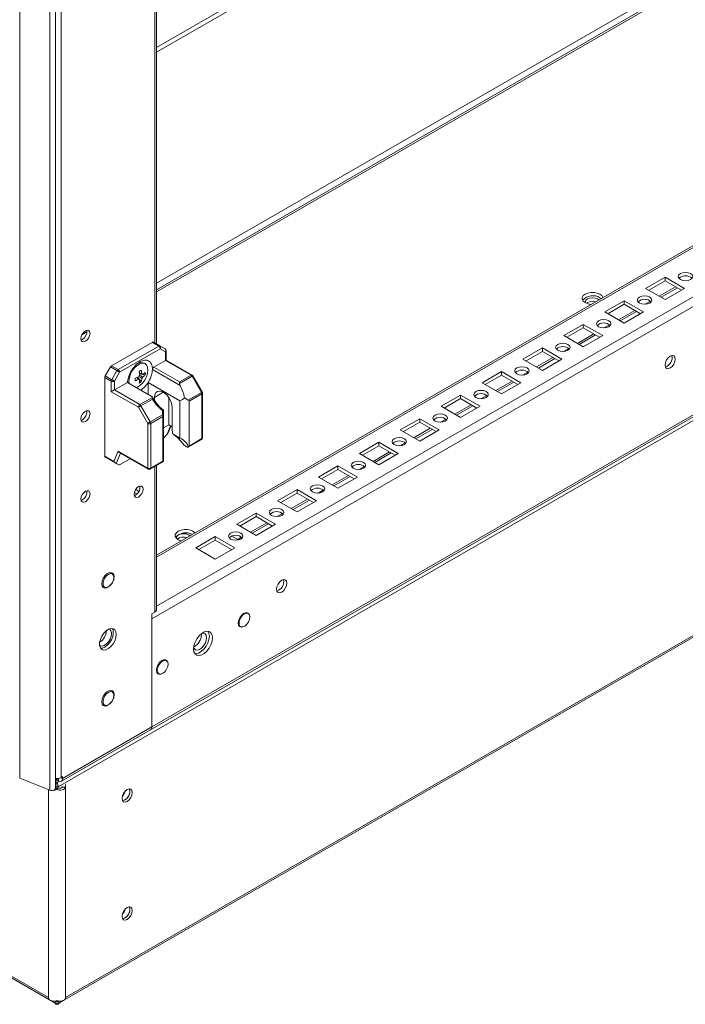
# Model space of a CAD drawing. Units: millimetres. Extents: x -3786 to 4614, y -3385 to 2555.
# Drawn here: x 3306 to 3536, y -102 to 239 of the extents above; entities that cross this region are included whole.
import ezdxf

# ---------------------------------------------------------------- set-up
doc = ezdxf.new("R2010")
doc.units = ezdxf.units.MM
doc.header["$LTSCALE"] = 5

msp = doc.modelspace()

# ---------------------------------------------------------------- linework, layer by layer
at = {"color": 7, "linetype": 'Continuous', "lineweight": 18}
for p, q in [((3306.3, 1495.31, -389.07), (3306.29, -23.46, -389.07)), ((3316.67, -27.66, -389.07), (3316.68, 1491.11, -389.07)), ((3318.63, -27.07, -389.07), (3318.64, 1491.71, -389.07)), ((3320.61, -23.29, -389.07), (3320.62, 1490.83, -389.07)), ((3353.61, 126.72, -389.07), (3353.61, 566.84, -389.07)), ((3606.29, 291.38, -389.07), (3353.61, 145.51, -389.07)), ((3691.36, 248.64, -389.07), (3353.61, 53.66, -389.07)), ((3352, 31.61, -389.07), (3710.51, 238.57, -389.07)), ((2760.63, 220.73, -389.07), (3316.55, -100.2, -389.07)), ((3352, -5.78, -389.07), (3710.51, 201.18, -389.07)), ((3351.57, -6.74, -389.07), (3710.07, 200.22, -389.07)), ((3529.49, 149.87, -389.07), (3522.77, 145.99, -389.07)), ((3529.49, 148.65, -389.07), (3523.83, 145.38, -389.07)), ((3536.2, 145.99, -389.07), (3529.49, 149.87, -389.07)), ((3529.49, 148.65, -389.07), (3529.49, 149.87, -389.07)), ((3535.14, 145.38, -389.07), (3529.49, 148.65, -389.07)), ((3522.77, 145.99, -389.07), (3529.49, 142.12, -389.07)), ((3528.09, 142.92, -389.07), (3533.74, 146.19, -389.07)), ((3529.49, 142.12, -389.07), (3536.2, 145.99, -389.07)), ((3506.93, 142.77, -389.07), (3507.39, 142.44, -389.07)), ((3515.34, 141.71, -389.07), (3508.63, 137.83, -389.07)), ((3515.34, 140.48, -389.07), (3509.69, 137.22, -389.07)), ((3522.06, 137.83, -389.07), (3515.34, 141.71, -389.07)), ((3515.34, 140.48, -389.07), (3515.34, 141.71, -389.07)), ((3521, 137.22, -389.07), (3515.34, 140.48, -389.07)), ((3321.83, -100.2, -389.07), (3736.33, 139.09, -389.07)), ((3508.63, 137.83, -389.07), (3515.34, 133.95, -389.07)), ((3513.95, 134.76, -389.07), (3519.6, 138.02, -389.07)), ((3515.34, 133.95, -389.07), (3522.06, 137.83, -389.07)), ((3501.2, 133.54, -389.07), (3494.48, 129.67, -389.07)), ((3507.92, 129.67, -389.07), (3501.2, 133.54, -389.07)), ((3501.2, 132.32, -389.07), (3501.2, 133.54, -389.07)), ((3494.48, 129.67, -389.07), (3501.2, 125.79, -389.07)), ((3501.2, 132.32, -389.07), (3495.55, 129.05, -389.07)), ((3499.8, 126.6, -389.07), (3505.46, 129.86, -389.07)), ((3506.86, 129.05, -389.07), (3501.2, 132.32, -389.07)), ((3501.2, 125.79, -389.07), (3507.92, 129.67, -389.07)), ((3327.98, 128.31, -389.07), (3327.55, 128.13, -389.07)), ((3352.14, 127.31, -389.07), (3338.08, 119.2, -389.07)), ((3354.36, 126.03, -389.07), (3352.14, 127.31, -389.07)), ((3352.51, 127.35, -389.07), (3354.74, 126.06, -389.07)), ((3340.31, 117.91, -389.07), (3354.36, 126.03, -389.07)), ((3354.89, 125.11, -389.07), (3340.84, 116.99, -389.07)), ((3354.74, 126.06, -389.07), (3356.55, 125.02, -389.07)), ((3356.71, 124.06, -389.07), (3354.89, 125.11, -389.07)), ((3356.71, 121.05, -389.07), (3356.71, 124.06, -389.07)), ((3356.93, 121.18, -389.07), (3356.93, 124.37, -389.07)), ((3487.06, 125.38, -389.07), (3480.34, 121.5, -389.07)), ((3487.06, 124.15, -389.07), (3481.4, 120.89, -389.07)), ((3493.78, 121.5, -389.07), (3487.06, 125.38, -389.07)), ((3487.06, 124.15, -389.07), (3487.06, 125.38, -389.07)), ((3492.72, 120.89, -389.07), (3487.06, 124.15, -389.07)), ((3349.69, 119.86, -389.07), (3349.3, 120.08, -389.07)), ((3352.72, 118.75, -389.07), (3356.71, 121.05, -389.07)), ((3365.54, 115.95, -389.07), (3356.71, 121.05, -389.07)), ((3365.91, 115.99, -389.07), (3356.93, 121.18, -389.07)), ((3480.34, 121.5, -389.07), (3487.06, 117.62, -389.07)), ((3485.66, 118.43, -389.07), (3491.32, 121.7, -389.07)), ((3487.06, 117.62, -389.07), (3493.78, 121.5, -389.07)), ((3335.9, 115.67, -389.07), (3337.71, 118.8, -389.07)), ((3339.93, 117.52, -389.07), (3337.71, 118.8, -389.07)), ((3338.08, 119.2, -389.07), (3340.31, 117.91, -389.07)), ((3338.12, 114.38, -389.07), (3339.93, 117.52, -389.07)), ((3340.84, 116.99, -389.07), (3339.03, 113.86, -389.07)), ((3348.61, 116.29, -389.07), (3347.75, 116.45, -389.07)), ((3349.73, 116.07, -389.07), (3348.92, 116.23, -389.07)), ((3352.18, 118.44, -389.07), (3352.19, 117.86, -389.07)), ((3361.76, 112.34, -389.07), (3352.19, 117.86, -389.07)), ((3352.72, 118.75, -389.07), (3361.56, 113.65, -389.07)), ((3361.56, 113.65, -389.07), (3365.54, 115.95, -389.07)), ((3472.92, 117.22, -389.07), (3466.2, 113.34, -389.07)), ((3472.92, 115.99, -389.07), (3467.26, 112.73, -389.07)), ((3479.64, 113.34, -389.07), (3472.92, 117.22, -389.07)), ((3472.92, 115.99, -389.07), (3472.92, 117.22, -389.07)), ((3478.57, 112.73, -389.07), (3472.92, 115.99, -389.07)), ((3335.74, 115.14, -389.07), (3335.74, 87.89, -389.07)), ((3337.97, 113.86, -389.07), (3335.74, 115.14, -389.07)), ((3335.9, 115.67, -389.07), (3338.12, 114.38, -389.07)), ((3337.97, 110.23, -389.07), (3337.97, 113.86, -389.07)), ((3339.03, 113.86, -389.07), (3339.03, 110.84, -389.07)), ((3339.03, 110.84, -389.07), (3343.55, 113.46, -389.07)), ((3343.55, 113.46, -389.07), (3351.81, 108.69, -389.07)), ((3344.08, 113.93, -389.07), (3344.17, 113.1, -389.07)), ((3347.59, 114.52, -389.07), (3347.02, 115.18, -389.07)), ((3347.59, 114.52, -389.07), (3347.8, 114.38, -389.07)), ((3348.34, 113.66, -389.07), (3347.8, 114.29, -389.07)), ((3350.69, 113.38, -389.07), (3361.69, 107.04, -389.07)), ((3350.69, 109.33, -389.07), (3350.69, 113.38, -389.07)), ((3365.91, 115.56, -389.07), (3361.56, 113.04, -389.07)), ((3369.14, 109.97, -389.07), (3365.91, 115.56, -389.07)), ((3369.41, 110.13, -389.07), (3366.19, 115.71, -389.07)), ((3466.2, 113.34, -389.07), (3472.92, 109.46, -389.07)), ((3471.52, 110.27, -389.07), (3477.18, 113.53, -389.07)), ((3472.92, 109.46, -389.07), (3479.64, 113.34, -389.07)), ((3347.33, 104.83, -389.07), (3337.97, 110.23, -389.07)), ((3339.03, 110.84, -389.07), (3347.86, 105.75, -389.07)), ((3364.56, 107.33, -389.07), (3369.14, 109.97, -389.07)), ((3369.29, 109.45, -389.07), (3364.87, 106.9, -389.07)), ((3369.29, 93.98, -389.07), (3369.29, 109.45, -389.07)), ((3369.51, 94.29, -389.07), (3369.51, 109.75, -389.07)), ((3458.78, 109.05, -389.07), (3452.06, 105.17, -389.07)), ((3465.49, 105.17, -389.07), (3458.78, 109.05, -389.07)), ((3458.78, 107.83, -389.07), (3458.78, 109.05, -389.07)), ((3347.86, 105.75, -389.07), (3352.21, 108.26, -389.07)), ((3352.21, 107.65, -389.07), (3348.23, 105.35, -389.07)), ((3352.89, 107.2, -389.07), (3352.89, 108.27, -389.07)), ((3357.84, 98.76, -389.07), (3357.84, 108.23, -389.07)), ((3361.69, 94.2, -389.07), (3361.69, 107.04, -389.07)), ((3363.27, 108.08, -389.07), (3364.56, 107.33, -389.07)), ((3364.87, 106.9, -389.07), (3364.87, 91.43, -389.07)), ((3458.78, 107.83, -389.07), (3453.12, 104.56, -389.07)), ((3464.43, 104.56, -389.07), (3458.78, 107.83, -389.07)), ((3350.55, 99.24, -389.07), (3347.33, 104.83, -389.07)), ((3348.23, 105.35, -389.07), (3351.46, 99.77, -389.07)), ((3355.66, 102.19, -389.07), (3355.66, 103.67, -389.07)), ((3356.03, 103.82, -389.07), (3356.03, 101.97, -389.07)), ((3356.03, 103.77, -389.07), (3356.03, 103.75, -389.07)), ((3359.04, 104.72, -389.07), (3359.04, 97.25, -389.07)), ((3452.06, 105.17, -389.07), (3458.78, 101.3, -389.07)), ((3457.38, 102.1, -389.07), (3463.03, 105.37, -389.07)), ((3458.78, 101.3, -389.07), (3465.49, 105.17, -389.07)), ((3327.98, 100.55, -389.07), (3327.55, 100.37, -389.07)), ((3350.55, 83.78, -389.07), (3350.55, 99.24, -389.07)), ((3351.46, 99.77, -389.07), (3355.66, 102.19, -389.07)), ((3355.81, 101.67, -389.07), (3351.61, 99.24, -389.07)), ((3351.61, 99.24, -389.07), (3351.61, 83.78, -389.07)), ((3355.81, 86.2, -389.07), (3355.81, 101.67, -389.07)), ((3356.03, 101.97, -389.07), (3356.03, 86.36, -389.07)), ((3444.63, 100.89, -389.07), (3437.92, 97.01, -389.07)), ((3444.63, 99.66, -389.07), (3438.98, 96.4, -389.07)), ((3451.35, 97.01, -389.07), (3444.63, 100.89, -389.07)), ((3444.63, 99.66, -389.07), (3444.63, 100.89, -389.07)), ((3450.29, 96.4, -389.07), (3444.63, 99.66, -389.07)), ((3356.03, 97.72, -389.07), (3357.84, 98.76, -389.07)), ((3357.32, 95.59, -389.07), (3356.03, 94.18, -389.07)), ((3357.61, 96.03, -389.07), (3358.57, 98.33, -389.07)), ((3359.04, 98.06, -389.07), (3357.84, 98.76, -389.07)), ((3361.69, 94.2, -389.07), (3359.23, 95.62, -389.07)), ((3437.92, 97.01, -389.07), (3444.63, 93.13, -389.07)), ((3443.23, 93.94, -389.07), (3448.89, 97.2, -389.07)), ((3444.63, 93.13, -389.07), (3451.35, 97.01, -389.07)), ((3364.6, 91.02, -389.07), (3369.14, 93.64, -389.07)), ((3364.87, 91.43, -389.07), (3369.29, 93.98, -389.07)), ((3430.49, 92.72, -389.07), (3423.77, 88.85, -389.07)), ((3437.21, 88.85, -389.07), (3430.49, 92.72, -389.07)), ((3430.49, 91.5, -389.07), (3430.49, 92.72, -389.07)), ((3338.84, 86.1, -389.07), (3340.33, 89.68, -389.07)), ((3340.33, 89.68, -389.07), (3350.55, 83.78, -389.07)), ((3340.74, 89.19, -389.07), (3350.71, 83.43, -389.07)), ((3363.36, 91.58, -389.07), (3364.24, 91.07, -389.07)), ((3423.77, 88.85, -389.07), (3430.49, 84.97, -389.07)), ((3430.49, 91.5, -389.07), (3424.83, 88.23, -389.07)), ((3429.09, 85.77, -389.07), (3434.75, 89.04, -389.07)), ((3436.15, 88.23, -389.07), (3430.49, 91.5, -389.07)), ((3430.49, 84.97, -389.07), (3437.21, 88.85, -389.07)), ((3335.74, 87.89, -389.07), (3338.84, 86.1, -389.07)), ((3339.25, 85.61, -389.07), (3335.89, 87.54, -389.07)), ((3337.71, 86.5, -389.07), (3335.89, 87.54, -389.07)), ((3337.71, 86.5, -389.07), (3340.52, 84.87, -389.07)), ((3340.52, 84.87, -389.07), (3339.64, 85.38, -389.07)), ((3344.47, 87.04, -389.07), (3340.84, 84.94, -389.07)), ((3351.46, 83.43, -389.07), (3356, 86.05, -389.07)), ((3351.61, 83.78, -389.07), (3355.81, 86.2, -389.07)), ((3356.03, 86.08, -389.07), (3355.99, 86.06, -389.07)), ((3356.03, 86.36, -389.07), (3356.03, 86.08, -389.07)), ((3353.61, 34.76, -389.07), (3353.61, 84.67, -389.07)), ((3416.35, 84.56, -389.07), (3409.63, 80.68, -389.07)), ((3416.35, 83.33, -389.07), (3410.69, 80.07, -389.07)), ((3423.07, 80.68, -389.07), (3416.35, 84.56, -389.07)), ((3416.35, 83.33, -389.07), (3416.35, 84.56, -389.07)), ((3422.01, 80.07, -389.07), (3416.35, 83.33, -389.07)), ((3409.63, 80.68, -389.07), (3416.35, 76.8, -389.07)), ((3414.95, 77.61, -389.07), (3420.61, 80.88, -389.07)), ((3416.35, 76.8, -389.07), (3423.07, 80.68, -389.07)), ((3346.91, 74.85, -389.07), (3345.96, 75.4, -389.07)), ((3347.53, 75.72, -389.07), (3346.4, 76.37, -389.07)), ((3402.21, 76.4, -389.07), (3395.49, 72.52, -389.07)), ((3402.21, 75.17, -389.07), (3396.55, 71.9, -389.07)), ((3408.92, 72.52, -389.07), (3402.21, 76.4, -389.07)), ((3402.21, 75.17, -389.07), (3402.21, 76.4, -389.07)), ((3407.86, 71.9, -389.07), (3402.21, 75.17, -389.07)), ((3327.98, 72.78, -389.07), (3327.55, 72.61, -389.07)), ((3346.35, 74.41, -389.07), (3345.91, 74.23, -389.07)), ((3395.49, 72.52, -389.07), (3402.21, 68.64, -389.07)), ((3400.81, 69.45, -389.07), (3406.47, 72.71, -389.07)), ((3402.21, 68.64, -389.07), (3408.92, 72.52, -389.07)), ((3388.06, 68.23, -389.07), (3381.35, 64.35, -389.07)), ((3394.78, 64.35, -389.07), (3388.06, 68.23, -389.07)), ((3388.06, 67.01, -389.07), (3388.06, 68.23, -389.07)), ((3388.06, 67.01, -389.07), (3382.41, 63.74, -389.07)), ((3393.72, 63.74, -389.07), (3388.06, 67.01, -389.07)), ((3381.35, 64.35, -389.07), (3388.06, 60.48, -389.07)), ((3386.67, 61.28, -389.07), (3392.32, 64.55, -389.07)), ((3388.06, 60.48, -389.07), (3394.78, 64.35, -389.07)), ((3373.92, 60.07, -389.07), (3367.21, 56.19, -389.07)), ((3373.92, 58.84, -389.07), (3368.27, 55.58, -389.07)), ((3380.64, 56.19, -389.07), (3373.92, 60.07, -389.07)), ((3373.92, 58.84, -389.07), (3373.92, 60.07, -389.07)), ((3379.58, 55.58, -389.07), (3373.92, 58.84, -389.07)), ((3379.7, 60.28, -389.07), (3382.01, 58.95, -389.07)), ((3367.21, 56.19, -389.07), (3373.92, 52.31, -389.07)), ((3373.92, 52.31, -389.07), (3380.64, 56.19, -389.07)), ((3337.67, 47.71, -389.07), (3337.77, 47.47, -389.07)), ((3338.3, 47.16, -389.07), (3337.42, 47.67, -389.07)), ((3334.77, 43.08, -389.07), (3335.65, 42.57, -389.07)), ((3352, 33.33, -389.07), (3352.99, 33.9, -389.07)), ((3352, -5.78, -389.07), (3352, 33.33, -389.07)), ((3352, 31.61, -389.07), (3352, -5.78, -389.07)), ((3385.32, 33.48, -389.07), (3384.78, 33.79, -389.07)), ((3382.13, 29.21, -389.07), (3382.67, 28.89, -389.07)), ((3369.15, 26.08, -389.07), (3369.12, 26.5, -389.07)), ((3357.04, 17.15, -389.07), (3356.5, 17.46, -389.07)), ((3353.84, 12.88, -389.07), (3354.39, 12.56, -389.07)), ((3338.3, 6.34, -389.07), (3337.42, 6.84, -389.07)), ((3337.67, 6.88, -389.07), (3337.77, 6.64, -389.07)), ((3334.77, 2.25, -389.07), (3335.65, 1.75, -389.07)), ((3320.7, -24.56, -389.07), (3351.57, -6.74, -389.07)), ((3352, -5.78, -389.07), (3321.14, -23.6, -389.07)), ((3306.29, -23.46, -389.07), (3316.67, -27.66, -389.07)), ((3319.02, -23.65, -389.07), (3319.02, -24.21, -389.07)), ((3319.23, -23.65, -389.07), (3319.23, -24.21, -389.07)), ((3319.23, -23.65, -389.07), (3319.23, -24.21, -389.07)), ((3321.14, -22.99, -389.07), (3320.61, -23.29, -389.07)), ((3321.14, -22.99, -389.07), (3321.14, -23.6, -389.07)), ((3318.63, -24.43, -389.07), (3319.02, -24.21, -389.07)), ((3318.63, -25.14, -389.07), (3318.84, -24.68, -389.07)), ((3318.72, -24.38, -389.07), (3318.84, -24.68, -389.07)), ((3318.76, -27.16, -389.07), (3318.76, -26.49, -389.07)), ((3318.76, -27.16, -389.07), (3319.19, -26.91, -389.07)), ((3318.76, -27.16, -389.07), (3319.06, -27.34, -389.07)), ((3319.63, -27.16, -389.07), (3319.19, -26.91, -389.07)), ((3319.65, -24.46, -389.07), (3319.23, -24.21, -389.07)), ((3319.63, -27.16, -389.07), (3319.33, -27.34, -389.07)), ((3319.54, -24.68, -389.07), (3319.64, -24.45, -389.07)), ((3319.63, -24.88, -389.07), (3319.54, -24.68, -389.07)), ((3319.63, -27.16, -389.07), (3319.63, -26.49, -389.07)), ((3320.93, -26.6, -389.07), (3320.93, -26.41, -389.07)), ((3320.93, -26.6, -389.07), (3322.13, -26.6, -389.07)), ((3322.13, -26.6, -389.07), (3322.13, -25.72, -389.07)), ((3322.13, -26.6, -389.07), (3322.13, -99.62, -389.07)), ((3316.25, -99.62, -389.07), (3316.25, -98.74, -389.07)), ((3317.06, -100.49, -389.07), (3319.13, -101.69, -389.07)), ((3318.75, -101.47, -389.07), (3318.84, -101.77, -389.07)), ((3318.76, -100.86, -389.07), (3318.76, -100.58, -389.07)), ((3319.25, -101.69, -389.07), (3321.32, -100.49, -389.07)), ((3319.63, -101.47, -389.07), (3319.54, -101.77, -389.07)), ((3319.63, -100.86, -389.07), (3319.63, -100.58, -389.07))]:
    msp.add_line(p, q, dxfattribs=at)
at = {"color": 8, "linetype": 'Continuous', "lineweight": 18}
for p, q in [((3353, 566.49, -389.07), (3352.99, 127.07, -389.07)), ((3533.02, 332.95, -389.07), (3353.61, 229.38, -389.07)), ((3534.44, 332.13, -389.07), (3353.61, 227.74, -389.07)), ((3603.73, 292.13, -389.07), (3353.61, 147.74, -389.07)), ((3607.34, 291.27, -389.07), (3353.61, 144.8, -389.07)), ((3353.61, 52.95, -389.07), (3691.84, 248.21, -389.07)), ((3353.61, 35.97, -389.07), (3706.55, 239.72, -389.07)), ((2761.59, 220.78, -389.07), (3316.25, -99.42, -389.07)), ((3733.56, 212.47, -389.07), (3319.63, -26.49, -389.07)), ((3533.13, 146.54, -389.07), (3527.47, 143.28, -389.07)), ((3524.44, 141.53, -389.07), (3522.61, 140.47, -389.07)), ((3322.13, -99.42, -389.07), (3735.38, 139.14, -389.07)), ((3518.99, 138.38, -389.07), (3513.33, 135.11, -389.07)), ((3510.3, 133.37, -389.07), (3508.47, 132.31, -389.07)), ((3329.53, 130.9, -389.07), (3327.82, 129.91, -389.07)), ((3504.84, 130.22, -389.07), (3499.19, 126.95, -389.07)), ((3496.16, 125.2, -389.07), (3494.33, 124.15, -389.07)), ((3490.7, 122.05, -389.07), (3485.05, 118.79, -389.07)), ((3482.02, 117.04, -389.07), (3480.19, 115.98, -389.07)), ((3476.56, 113.89, -389.07), (3470.9, 110.62, -389.07)), ((3355.96, 110.05, -389.07), (3352.89, 108.27, -389.07)), ((3462.42, 105.72, -389.07), (3456.76, 102.46, -389.07)), ((3467.88, 108.87, -389.07), (3466.04, 107.82, -389.07)), ((3453.73, 100.71, -389.07), (3451.9, 99.65, -389.07)), ((3357.32, 95.59, -389.07), (3358.49, 98.38, -389.07)), ((3448.28, 97.56, -389.07), (3442.62, 94.29, -389.07)), ((3439.59, 92.55, -389.07), (3437.76, 91.49, -389.07)), ((3341.13, 88.96, -389.07), (3339.64, 85.38, -389.07)), ((3434.13, 89.4, -389.07), (3428.48, 86.13, -389.07)), ((3352.99, 84.32, -389.07), (3352.99, 33.9, -389.07)), ((3425.45, 84.38, -389.07), (3423.62, 83.32, -389.07)), ((3419.99, 81.23, -389.07), (3414.34, 77.97, -389.07)), ((3411.31, 76.22, -389.07), (3409.48, 75.16, -389.07)), ((3405.85, 73.07, -389.07), (3400.19, 69.8, -389.07)), ((3391.71, 64.9, -389.07), (3386.05, 61.64, -389.07)), ((3397.16, 68.05, -389.07), (3395.33, 67, -389.07)), ((3383.02, 59.89, -389.07), (3381.7, 59.13, -389.07)), ((3352, -5.78, -389.07), (3352, -5.78, -389.07)), ((3319.65, -23.61, -389.07), (3319.65, -24.46, -389.07)), ((3320.61, -23.29, -389.07), (3321.14, -23.6, -389.07)), ((3318.76, -26.49, -389.07), (3318.63, -26.42, -389.07)), ((3318.76, -26.49, -389.07), (3319.19, -26.24, -389.07)), ((3319.33, -27.34, -389.07), (3318.89, -27.09, -389.07)), ((3319.49, -27.09, -389.07), (3319.06, -27.34, -389.07)), ((3319.63, -26.49, -389.07), (3319.19, -26.24, -389.07)), ((3316.25, -27.49, -389.07), (3316.25, -99.62, -389.07)), ((3341.81, -29.75, -389.07), (3341.81, -29.66, -389.07)), ((3342.66, -28.13, -389.07), (3342.66, -28.46, -389.07)), ((3342.31, -69.95, -389.07), (3341.92, -70.17, -389.07)), ((3318.38, -100.65, -389.07), (3318.76, -100.86, -389.07)), ((3319.19, -100.61, -389.07), (3318.76, -100.86, -389.07)), ((3319.19, -100.61, -389.07), (3319.63, -100.86, -389.07)), ((3319.63, -100.86, -389.07), (3320, -100.65, -389.07))]:
    msp.add_line(p, q, dxfattribs=at)
at = {"color": 7, "linetype": 'Continuous', "lineweight": 18, "elevation": -389.07, "flags": 128}
for points in [[(3534.79, 149.06), (3535.6, 148.74), (3536.56, 148.63), (3537.51, 148.74), (3538.33, 149.06), (3538.87, 149.52), (3539.06, 150.08), (3538.87, 150.63), (3538.33, 151.1), (3537.51, 151.41), (3536.56, 151.52), (3535.6, 151.41), (3534.79, 151.1), (3534.25, 150.63), (3534.06, 150.08), (3534.25, 149.52), (3534.79, 149.06)], [(3507.96, 142.77), (3507.94, 142.85), (3507.59, 143.47), (3506.93, 143.99), (3506.02, 144.37), (3504.95, 144.58), (3503.82, 144.58), (3502.75, 144.37), (3501.84, 143.99), (3501.18, 143.47), (3500.83, 142.85), (3500.83, 142.2), (3501.18, 141.58), (3501.84, 141.05), (3501.84, 141.05)], [(3520.65, 140.89), (3521.46, 140.58), (3522.42, 140.47), (3523.37, 140.58), (3524.18, 140.89), (3524.72, 141.36), (3524.92, 141.91), (3524.72, 142.46), (3524.18, 142.93), (3523.37, 143.25), (3522.42, 143.36), (3521.46, 143.25), (3520.65, 142.93), (3520.11, 142.46), (3519.92, 141.91), (3520.11, 141.36), (3520.65, 140.89)], [(3506.59, 141.98), (3506.15, 142.32), (3505.34, 142.63), (3504.38, 142.74), (3503.43, 142.63), (3502.62, 142.32), (3502.07, 141.85), (3501.88, 141.3), (3501.94, 141)], [(3506.51, 132.73), (3507.32, 132.41), (3508.27, 132.3), (3509.23, 132.41), (3510.04, 132.73), (3510.58, 133.2), (3510.77, 133.75), (3510.58, 134.3), (3510.04, 134.77), (3509.23, 135.08), (3508.27, 135.19), (3507.32, 135.08), (3506.51, 134.77), (3505.96, 134.3), (3505.77, 133.75), (3505.96, 133.2), (3506.51, 132.73)], [(3327.48, 128.6), (3327.6, 129.35), (3327.94, 130.13), (3328.44, 130.81), (3329.04, 131.29), (3329.64, 131.5), (3330.14, 131.4), (3330.48, 131.01), (3330.6, 130.39), (3330.48, 129.64), (3330.14, 128.86), (3329.64, 128.18), (3329.04, 127.7), (3328.44, 127.49), (3327.94, 127.59), (3327.6, 127.98), (3327.48, 128.6)], [(3492.36, 124.56), (3493.17, 124.25), (3494.13, 124.14), (3495.09, 124.25), (3495.9, 124.56), (3496.44, 125.03), (3496.63, 125.58), (3496.44, 126.14), (3495.9, 126.6), (3495.09, 126.92), (3494.13, 127.03), (3493.17, 126.92), (3492.36, 126.6), (3491.82, 126.14), (3491.63, 125.58), (3491.82, 125.03), (3492.36, 124.56)], [(3529.49, 119.46), (3529.62, 120.32), (3530, 121.2), (3530.58, 121.97), (3531.25, 122.52), (3531.93, 122.76), (3532.5, 122.64), (3532.89, 122.2), (3533.02, 121.5), (3532.89, 120.64), (3532.5, 119.76), (3531.93, 118.98), (3531.25, 118.44), (3530.58, 118.2), (3530, 118.31), (3529.62, 118.75), (3529.49, 119.46)], [(3346.6, 111.7), (3346.9, 111.8), (3347.83, 112.34), (3348.73, 113.16), (3349.52, 114.2), (3350.13, 115.37), (3350.52, 116.58), (3350.65, 117.73), (3350.52, 118.72), (3350.13, 119.48), (3349.52, 119.94), (3348.73, 120.07), (3347.83, 119.86), (3346.9, 119.32), (3346, 118.49), (3345.21, 117.46), (3344.6, 116.29), (3344.21, 115.08), (3344.08, 113.93), (3344.08, 113.93)], [(3340.84, 116.99), (3340.76, 117.04), (3340.65, 117.1), (3340.54, 117.17), (3340.42, 117.24), (3340.29, 117.31), (3340.16, 117.38), (3340.04, 117.45), (3339.93, 117.52)], [(3478.22, 116.4), (3479.03, 116.09), (3479.99, 115.98), (3480.95, 116.09), (3481.76, 116.4), (3482.3, 116.87), (3482.49, 117.42), (3482.3, 117.97), (3481.76, 118.44), (3480.95, 118.75), (3479.99, 118.86), (3479.03, 118.75), (3478.22, 118.44), (3477.68, 117.97), (3477.49, 117.42), (3477.68, 116.87), (3478.22, 116.4)], [(3339.03, 113.86), (3338.94, 113.91), (3338.84, 113.96), (3338.73, 114.03), (3338.61, 114.1), (3338.48, 114.17), (3338.35, 114.25), (3338.23, 114.32), (3338.12, 114.38)], [(3361.56, 113.65), (3361.56, 113.52), (3361.56, 113.37), (3361.56, 113.21), (3361.56, 113.04)], [(3352.89, 108.27), (3353.01, 109.2), (3353.38, 109.91), (3353.95, 110.34), (3354.69, 110.46), (3355.53, 110.26), (3356.4, 109.76), (3357.24, 108.99), (3357.98, 108.02), (3358.55, 106.92), (3358.91, 105.79), (3359.04, 104.72)], [(3464.08, 108.24), (3464.89, 107.92), (3465.85, 107.81), (3466.8, 107.92), (3467.61, 108.24), (3468.16, 108.7), (3468.35, 109.26), (3468.16, 109.81), (3467.61, 110.28), (3466.8, 110.59), (3465.85, 110.7), (3464.89, 110.59), (3464.08, 110.28), (3463.54, 109.81), (3463.35, 109.26), (3463.54, 108.7), (3464.08, 108.24)], [(3327.48, 100.83), (3327.6, 101.59), (3327.94, 102.37), (3328.44, 103.05), (3329.04, 103.53), (3329.64, 103.73), (3330.14, 103.64), (3330.48, 103.25), (3330.6, 102.63), (3330.48, 101.87), (3330.14, 101.1), (3329.64, 100.41), (3329.04, 99.93), (3328.44, 99.73), (3327.94, 99.83), (3327.6, 100.21), (3327.48, 100.83)], [(3347.33, 104.83), (3347.41, 104.88), (3347.51, 104.93), (3347.63, 105), (3347.75, 105.07), (3347.88, 105.14), (3348, 105.22), (3348.12, 105.29), (3348.23, 105.35)], [(3449.94, 100.07), (3450.75, 99.76), (3451.7, 99.65), (3452.66, 99.76), (3453.47, 100.07), (3454.01, 100.54), (3454.2, 101.09), (3454.01, 101.64), (3453.47, 102.11), (3452.66, 102.42), (3451.7, 102.53), (3450.75, 102.42), (3449.94, 102.11), (3449.39, 101.64), (3449.2, 101.09), (3449.39, 100.54), (3449.94, 100.07)], [(3350.55, 99.24), (3350.64, 99.29), (3350.74, 99.35), (3350.85, 99.41), (3350.97, 99.49), (3351.1, 99.56), (3351.23, 99.63), (3351.35, 99.7), (3351.46, 99.77)], [(3355.66, 102.19), (3355.74, 102.17), (3355.81, 102.15), (3355.88, 102.13), (3355.93, 102.1), (3355.98, 102.07), (3356.01, 102.04), (3356.03, 102.01), (3356.03, 101.97)], [(3435.79, 91.91), (3436.61, 91.59), (3437.56, 91.48), (3438.52, 91.59), (3439.33, 91.91), (3439.87, 92.38), (3440.06, 92.93), (3439.87, 93.48), (3439.33, 93.95), (3438.52, 94.26), (3437.56, 94.37), (3436.61, 94.26), (3435.79, 93.95), (3435.25, 93.48), (3435.06, 92.93), (3435.25, 92.38), (3435.79, 91.91)], [(3421.65, 83.74), (3422.46, 83.43), (3423.42, 83.32), (3424.38, 83.43), (3425.19, 83.74), (3425.73, 84.21), (3425.92, 84.76), (3425.73, 85.32), (3425.19, 85.78), (3424.38, 86.1), (3423.42, 86.21), (3422.46, 86.1), (3421.65, 85.78), (3421.11, 85.32), (3420.92, 84.76), (3421.11, 84.21), (3421.65, 83.74)], [(3327.48, 73.07), (3327.6, 73.83), (3327.94, 74.6), (3328.44, 75.28), (3329.04, 75.76), (3329.63, 75.97), (3330.14, 75.87), (3330.48, 75.49), (3330.6, 74.87), (3330.48, 74.11), (3330.14, 73.33), (3329.63, 72.65), (3329.04, 72.17), (3328.44, 71.96), (3327.94, 72.06), (3327.6, 72.45), (3327.48, 73.07)], [(3345.85, 74.69), (3345.97, 75.45), (3346.31, 76.22), (3346.81, 76.91), (3347.41, 77.39), (3348, 77.59), (3348.51, 77.49), (3348.84, 77.11), (3348.96, 76.49), (3348.84, 75.73), (3348.51, 74.95), (3348, 74.27), (3347.41, 73.79), (3346.81, 73.59), (3346.31, 73.68), (3345.97, 74.07), (3345.85, 74.69)], [(3407.51, 75.58), (3408.32, 75.27), (3409.28, 75.16), (3410.23, 75.27), (3411.05, 75.58), (3411.59, 76.05), (3411.78, 76.6), (3411.59, 77.15), (3411.05, 77.62), (3410.23, 77.93), (3409.28, 78.04), (3408.32, 77.93), (3407.51, 77.62), (3406.97, 77.15), (3406.78, 76.6), (3406.97, 76.05), (3407.51, 75.58)], [(3393.37, 67.41), (3394.18, 67.1), (3395.14, 66.99), (3396.09, 67.1), (3396.9, 67.41), (3397.45, 67.88), (3397.64, 68.44), (3397.45, 68.99), (3396.9, 69.46), (3396.09, 69.77), (3395.14, 69.88), (3394.18, 69.77), (3393.37, 69.46), (3392.83, 68.99), (3392.64, 68.44), (3392.83, 67.88), (3393.37, 67.41)], [(3366.93, 61.35), (3366.88, 61.42), (3366.22, 61.94), (3365.3, 62.33), (3364.23, 62.53), (3363.11, 62.53), (3362.04, 62.33), (3361.12, 61.94), (3360.46, 61.42), (3360.11, 60.8), (3360.11, 60.15), (3360.46, 59.53), (3361.12, 59), (3361.12, 59)], [(3379.23, 59.25), (3380.04, 58.94), (3380.99, 58.83), (3381.95, 58.94), (3382.76, 59.25), (3383.3, 59.72), (3383.49, 60.27), (3383.3, 60.82), (3382.76, 61.29), (3381.95, 61.6), (3380.99, 61.71), (3380.04, 61.6), (3379.23, 61.29), (3378.68, 60.82), (3378.49, 60.27), (3378.68, 59.72), (3379.23, 59.25)], [(3365.17, 60.34), (3364.73, 60.68), (3363.92, 60.99), (3362.96, 61.1), (3362.01, 60.99), (3361.19, 60.68), (3360.65, 60.21), (3360.46, 59.66), (3360.47, 59.52)], [(3361.12, 59), (3362.04, 58.62), (3362.15, 58.59)], [(3338.09, 43.77), (3337.86, 43.46), (3337.17, 42.77), (3336.43, 42.34), (3335.74, 42.24), (3335.17, 42.46), (3334.81, 42.98), (3334.68, 43.75), (3334.81, 44.66), (3335.17, 45.61), (3335.74, 46.48), (3336.43, 47.17), (3337.17, 47.59), (3337.86, 47.7), (3338.42, 47.48), (3338.79, 46.96), (3338.92, 46.19), (3338.92, 46.19)], [(3338.85, 45.95), (3338.72, 46.66), (3338.36, 47.13), (3337.81, 47.29), (3337.15, 47.12), (3336.46, 46.65), (3335.85, 45.94), (3335.38, 45.09), (3335.13, 44.2), (3335.13, 43.41), (3335.38, 42.81), (3335.85, 42.49), (3336.46, 42.49), (3337.15, 42.81), (3337.81, 43.41), (3338.36, 44.21), (3338.72, 45.09), (3338.85, 45.95)], [(3338.92, 46.19), (3338.79, 45.28), (3338.49, 44.46)], [(3395.14, 41.9), (3395.27, 42.76), (3395.65, 43.64), (3396.23, 44.42), (3396.9, 44.96), (3397.58, 45.2), (3398.15, 45.08), (3398.54, 44.64), (3398.67, 43.94), (3398.54, 43.08), (3398.15, 42.2), (3397.58, 41.42), (3396.9, 40.88), (3396.23, 40.64), (3395.65, 40.75), (3395.27, 41.2), (3395.14, 41.9)], [(3335.12, 42.88), (3335.01, 42.86), (3334.87, 42.85)], [(3385.58, 33.26), (3385.48, 33.42), (3384.99, 33.75), (3384.35, 33.75), (3383.64, 33.42), (3382.96, 32.8), (3382.39, 31.97), (3382.01, 31.05), (3381.88, 30.16)], [(3385.87, 32.27), (3385.75, 32.98), (3385.38, 33.44), (3384.83, 33.6), (3384.17, 33.44), (3383.49, 32.97), (3382.87, 32.26), (3382.41, 31.41), (3382.16, 30.52), (3382.16, 29.72), (3382.41, 29.13), (3382.87, 28.81), (3383.49, 28.81), (3384.17, 29.13), (3384.83, 29.73), (3385.38, 30.53), (3385.75, 31.41), (3385.87, 32.27)], [(3339.7, 26.23), (3339.57, 25.17), (3339.2, 24.05), (3338.61, 22.98), (3337.86, 22.05), (3337.02, 21.34), (3336.15, 20.92), (3335.35, 20.82), (3334.67, 21.05), (3334.19, 21.6), (3333.93, 22.4), (3333.93, 23.4), (3334.19, 24.5), (3334.67, 25.61), (3335.35, 26.62), (3336.15, 27.45), (3337.02, 28.02), (3337.86, 28.28), (3338.61, 28.22), (3339.2, 27.82), (3339.57, 27.14), (3339.7, 26.23)], [(3338.25, 28.29), (3338.25, 28.29), (3338.57, 27.55), (3338.63, 26.59), (3338.44, 25.5), (3338.01, 24.39), (3337.37, 23.35), (3336.59, 22.46), (3335.74, 21.82)], [(3366.43, 21.24), (3366.56, 20.26), (3366.94, 19.51), (3367.55, 19.05), (3368.33, 18.92), (3369.22, 19.14), (3370.14, 19.67), (3371.03, 20.48), (3371.81, 21.51), (3372.42, 22.67), (3372.8, 23.86), (3372.93, 25), (3372.8, 25.98), (3372.42, 26.73), (3371.81, 27.19), (3371.03, 27.32), (3370.14, 27.11), (3369.22, 26.57), (3368.33, 25.76), (3367.55, 24.73), (3366.94, 23.57), (3366.56, 22.38), (3366.43, 21.24)], [(3371.39, 27.3), (3371.74, 26.59), (3371.87, 25.61), (3371.74, 24.48), (3371.36, 23.28), (3370.75, 22.12), (3369.97, 21.1), (3369.08, 20.28), (3368.16, 19.75), (3367.27, 19.54), (3366.91, 19.55)], [(3381.88, 30.16), (3382.01, 29.43), (3382.39, 28.94), (3382.96, 28.77), (3383.01, 28.78)], [(3333.92, 22.5), (3334.18, 22.32), (3334.82, 22.21), (3335.55, 22.41), (3336.3, 22.92), (3337, 23.67), (3337.55, 24.59), (3337.91, 25.56), (3338.04, 26.5)], [(3366.44, 21.63), (3366.6, 21.31), (3367.06, 20.89), (3367.7, 20.77), (3368.43, 20.98), (3369.18, 21.49), (3369.88, 22.24), (3370.43, 23.15), (3370.79, 24.13), (3370.92, 25.06)], [(3370.92, 25.06), (3370.79, 25.85), (3370.43, 26.41), (3369.88, 26.68), (3369.36, 26.68)], [(3335.74, 21.82), (3334.88, 21.48), (3334.29, 21.43)], [(3357.3, 16.93), (3357.19, 17.09), (3356.71, 17.43), (3356.07, 17.42), (3355.36, 17.09), (3354.67, 16.47), (3354.1, 15.64), (3353.72, 14.72), (3353.59, 13.83)], [(3357.59, 15.94), (3357.46, 16.65), (3357.1, 17.12), (3356.55, 17.28), (3355.89, 17.11), (3355.2, 16.64), (3354.59, 15.93), (3354.12, 15.08), (3353.87, 14.19), (3353.87, 13.4), (3354.12, 12.8), (3354.59, 12.48), (3355.2, 12.48), (3355.89, 12.8), (3356.55, 13.4), (3357.1, 14.2), (3357.46, 15.08), (3357.59, 15.94)], [(3353.59, 13.83), (3353.72, 13.1), (3354.1, 12.61), (3354.67, 12.45), (3354.73, 12.45)], [(3338.09, 2.94), (3337.86, 2.63), (3337.17, 1.94), (3336.43, 1.52), (3335.74, 1.41), (3335.17, 1.63), (3334.81, 2.15), (3334.68, 2.92), (3334.81, 3.83), (3335.17, 4.78), (3335.74, 5.65), (3336.43, 6.34), (3337.17, 6.77), (3337.86, 6.88), (3338.42, 6.66), (3338.79, 6.13), (3338.92, 5.37), (3338.92, 5.37)], [(3338.85, 5.12), (3338.72, 5.83), (3338.36, 6.3), (3337.81, 6.46), (3337.15, 6.3), (3336.46, 5.83), (3335.85, 5.12), (3335.38, 4.26), (3335.13, 3.37), (3335.13, 2.58), (3335.38, 1.98), (3335.85, 1.66), (3336.46, 1.66), (3337.15, 1.99), (3337.81, 2.59), (3338.36, 3.38), (3338.72, 4.27), (3338.85, 5.12)], [(3338.92, 5.37), (3338.79, 4.46), (3338.49, 3.63)], [(3335.12, 2.05), (3335.01, 2.03), (3334.87, 2.02)], [(3318.63, -27.07), (3318.6, -27.22), (3318.41, -27.48), (3318.06, -27.67), (3317.6, -27.78), (3317.11, -27.77), (3316.67, -27.66)], [(3322.13, -26.6), (3322.05, -26.9), (3321.83, -27.18), (3321.47, -27.41), (3321.02, -27.56), (3320.51, -27.64), (3319.98, -27.62), (3319.48, -27.52), (3319.06, -27.34)], [(3320.93, -26.6), (3320.91, -26.7), (3320.83, -26.8), (3320.71, -26.87), (3320.56, -26.92), (3320.39, -26.95), (3320.21, -26.94), (3320.06, -26.91)], [(3345.2, -28.5), (3345.07, -27.79), (3344.69, -27.35), (3344.11, -27.24), (3343.44, -27.48), (3342.76, -28.02), (3342.19, -28.8), (3341.8, -29.68), (3341.67, -30.54), (3341.8, -31.24), (3342.19, -31.68), (3342.76, -31.79), (3343.44, -31.56), (3344.11, -31.01), (3344.69, -30.24), (3345.07, -29.36), (3345.2, -28.5)], [(3344.36, -28.01), (3344.22, -27.3), (3344.19, -27.24)], [(3345.2, -69.32), (3345.07, -68.62), (3344.69, -68.18), (3344.11, -68.07), (3343.44, -68.3), (3342.76, -68.85), (3342.19, -69.62), (3341.8, -70.51), (3341.67, -71.36), (3341.8, -72.07), (3342.19, -72.51), (3342.76, -72.62), (3343.44, -72.39), (3344.11, -71.84), (3344.69, -71.07), (3345.07, -70.18), (3345.2, -69.32)], [(3344.36, -68.83), (3344.22, -68.13), (3344.19, -68.06)], [(3316.25, -99.62), (3316.33, -99.93), (3316.56, -100.2), (3316.91, -100.43), (3317.37, -100.58), (3317.88, -100.66), (3318.41, -100.64), (3318.9, -100.54), (3319.19, -100.43)], [(3319.54, -101.77), (3319.38, -101.77), (3319.22, -101.73), (3319.09, -101.66), (3318.97, -101.56), (3318.88, -101.42), (3318.81, -101.26), (3318.77, -101.07), (3318.76, -100.86)], [(3319.63, -100.86), (3319.61, -101.07), (3319.57, -101.26), (3319.51, -101.42), (3319.41, -101.56), (3319.3, -101.66), (3319.16, -101.73), (3319.01, -101.77), (3318.84, -101.77)], [(3319.19, -100.43), (3319.48, -100.54), (3319.98, -100.64), (3320.51, -100.66), (3321.02, -100.58), (3321.47, -100.43), (3321.83, -100.2), (3322.05, -99.93), (3322.13, -99.62)]]:
    msp.add_lwpolyline(points, dxfattribs=at)
at = {"color": 8, "linetype": 'Continuous', "lineweight": 18, "elevation": -389.07, "flags": 128}
for points in [[(3365.91, 115.56), (3366.01, 115.61), (3366.09, 115.66), (3366.14, 115.69), (3366.18, 115.71), (3366.19, 115.71)], [(3369.14, 109.97), (3369.23, 110.03), (3369.31, 110.07), (3369.37, 110.1), (3369.4, 110.12), (3369.41, 110.13)]]:
    msp.add_lwpolyline(points, dxfattribs=at)
at = {"color": 7, "linetype": 'Continuous', "lineweight": 18}
for centre, radius, start, end in [((3536.56, 147.08, -389.07), 3.29, 46.5156, 133.4843), ((3504.47, 138.63, -389.07), 4.81, 59.2105, 137.0877), ((3504.26, 145.62, -389.07), 5.17, 242.054, 266.6551), ((3504.39, 137.99, -389.07), 3.55, 71.4437, 126.6407), ((3522.42, 138.91, -389.07), 3.29, 46.5156, 133.4843), ((3508.27, 130.75, -389.07), 3.29, 46.5157, 133.4843), ((3326.38, 131, -389.07), 3.13, 300.7015, 8.6838), ((3352.36, 127.01, -389.07), 0.377, 65.6826, 125.6211), ((3354.58, 125.72, -389.07), 0.377, 65.6826, 125.6211), ((3353.74, 125.06, -389.07), 1.15, 2.6047, 57.3948), ((3354.33, 125.51, -389.07), 0.692, 324.8124, 53.6504), ((3356.18, 124.37, -389.07), 0.75, 359.9996, 59.9939), ((3356.14, 124.46, -389.07), 0.692, 324.8124, 53.6504), ((3494.13, 122.58, -389.07), 3.29, 46.5157, 133.4843), ((3528.66, 121.98, -389.07), 3.29, 286.5071, 13.4982), ((3348.33, 117.97, -389.07), 2.32, 65.3877, 125.9352), ((3338.65, 118.28, -389.07), 1.08, 121.953, 151.1458), ((3340.88, 116.99, -389.07), 1.08, 121.953, 151.1458), ((3339.69, 116.94, -389.07), 1.15, 2.6007, 57.3962), ((3349.22, 114.76, -389.07), 1.84, 140.3808, 159.6203), ((3338.1, 134.61, -389.07), 19.76, 298.7774, 301.2166), ((3336.31, 114.96, -389.07), 11.53, 4.8085, 11.6572), ((3337.05, 115.39, -389.07), 11.52, 4.8069, 11.6589), ((3348.52, 115.97, -389.07), 0.377, 31.8997, 88.0921), ((3344.97, 121.71, -389.07), 6.76, 304.9639, 314.7418), ((3344.97, 120.87, -389.07), 6.76, 304.9629, 314.7433), ((3343.12, 116.49, -389.07), 6.62, 356.3564, 3.6407), ((3353.35, 117.78, -389.07), 1.16, 122.6979, 176.0987), ((3364.96, 115.03, -389.07), 1.08, 28.8562, 58.0449), ((3365.54, 115.34, -389.07), 0.75, 29.9998, 60.0027), ((3479.99, 114.42, -389.07), 3.29, 46.5157, 133.4843), ((3336.82, 115.11, -389.07), 1.08, 148.8553, 178.0405), ((3339.05, 113.82, -389.07), 1.08, 148.8553, 178.0405), ((3338.5, 114.88, -389.07), 1.15, 242.6102, 297.3898), ((3342.59, 125.83, -389.07), 11.53, 288.3398, 295.187), ((3326.49, 114.47, -389.07), 19.73, 358.7786, 1.2214), ((3342.59, 124.99, -389.07), 11.53, 288.3394, 295.1871), ((3347.82, 114.76, -389.07), 0.377, 211.9003, 268.0906), ((3341.07, 114.96, -389.07), 6.76, 345.2549, 355.0338), ((3344.67, 119.17, -389.07), 6.62, 296.3545, 303.6394), ((3341.8, 115.38, -389.07), 6.76, 345.2549, 355.0338), ((3347.11, 115.97, -389.07), 1.84, 320.3774, 339.6215), ((3368.21, 109.41, -389.07), 1.08, 1.9553, 31.1452), ((3368.76, 109.75, -389.07), 0.75, 359.9996, 29.9998), ((3465.85, 106.26, -389.07), 3.29, 46.5157, 133.4842), ((3348.48, 104.78, -389.07), 1.15, 122.6058, 177.3937), ((3347.29, 104.83, -389.07), 1.08, 28.8554, 58.0457), ((3326.38, 103.23, -389.07), 3.13, 300.7028, 8.6825), ((3351.08, 100.27, -389.07), 1.15, 242.6104, 297.3892), ((3350.53, 99.21, -389.07), 1.08, 1.9552, 31.1455), ((3354.73, 101.63, -389.07), 1.08, 1.9553, 31.1452), ((3355.66, 102.01, -389.07), 0.377, 294.3683, 354.3115), ((3451.7, 98.09, -389.07), 3.29, 46.5155, 133.4845), ((3366.5, 97.3, -389.07), 7.47, 180.4153, 193.0456), ((3368.76, 94.29, -389.07), 0.75, 299.9969, 359.9996), ((3437.56, 89.93, -389.07), 3.29, 46.5157, 133.4842), ((3336.12, 87.85, -389.07), 0.377, 174.3818, 234.3003), ((3351.08, 84.8, -389.07), 1.15, 242.6067, 297.3913), ((3351.08, 84.08, -389.07), 0.75, 240.0027, 299.9969), ((3423.42, 81.76, -389.07), 3.29, 46.5159, 133.4841), ((3326.38, 75.47, -389.07), 3.13, 300.7024, 8.6825), ((3344.75, 77.09, -389.07), 3.13, 300.7021, 8.6831), ((3409.28, 73.6, -389.07), 3.29, 46.5154, 133.4845), ((3395.14, 65.44, -389.07), 3.29, 46.5155, 133.4844), ((3363.75, 56.58, -389.07), 4.82, 61.9384, 136.9781), ((3362.97, 56.36, -389.07), 3.55, 71.4072, 126.9362), ((3380.99, 57.27, -389.07), 3.29, 46.5159, 133.4841), ((3394.31, 44.42, -389.07), 3.29, 286.507, 13.4984), ((3352.56, 34.87, -389.07), 1.06, 294.3759, 354.3036), ((3331.34, 27.71, -389.07), 4.93, 301.9412, 357.7438), ((3336.56, 26.71, -389.07), 1.49, 351.814, 66.9699), ((3364.48, 26.15, -389.07), 4.67, 295.3247, 359.2419), ((3351.02, -5.91, -389.07), 0.989, 299.9637, 7.6516), ((3350.97, -5.89, -389.07), 1.04, 305.0128, 6.2968), ((3319.13, -20.43, -389.07), 3.22, 261.191, 297.3371), ((3320.23, -23.74, -389.07), 0.917, 230.7979, 9.2129), ((3321.56, -26.63, -389.07), 2.81, 135.9522, 177.1504), ((3316.83, -26.63, -389.07), 2.81, 2.8478, 44.0475), ((3341.16, -28.2, -389.07), 3.18, 282.3201, 17.6852), ((3318.11, -25.03, -389.07), 2.61, 270.7051, 297.9181), ((3338.86, -26.87, -389.07), 4.12, 315.0535, 344.9518), ((3341.16, -28.17, -389.07), 3.2, 281.7451, 3.0053), ((3341.16, -69.03, -389.07), 3.18, 282.3201, 17.6852), ((3338.85, -67.7, -389.07), 4.12, 315.0552, 344.9501), ((3341.14, -68.99, -389.07), 3.22, 282.4663, 2.8515)]:
    msp.add_arc(centre, radius, start, end, dxfattribs=at)
at = {"color": 8, "linetype": 'Continuous', "lineweight": 18}
for centre, radius, start, end in [((3356.55, 124.41, -389.07), 0.377, 294.375, 354.3012), ((3365.76, 115.65, -389.07), 0.377, 65.6865, 125.6221), ((3369.14, 109.79, -389.07), 0.377, 294.3758, 354.304), ((3368.93, 93.94, -389.07), 0.36, 304.0548, 7.2567), ((3369.14, 94.33, -389.07), 0.377, 294.3685, 354.3108), ((3350.89, 83.72, -389.07), 0.344, 171.1365, 237.5476), ((3351.25, 83.74, -389.07), 0.37, 305.0126, 6.2989)]:
    msp.add_arc(centre, radius, start, end, dxfattribs=at)
at = {"color": 7, "linetype": 'Continuous', "lineweight": 18}
for centre, major_axis, ratio, start_param, end_param in [((3356.18, 120.74, -389.07), (0.75, 0.433), 0.000074, 0.000042, 0.785352), ((3362.31, 112.61, -389.07), (-0.53, 0.919), 0.577332, 0.785356, 1.534382), ((3338.5, 110.54, -389.07), (0.75, 0.433), 0.000074, 0.785352, 2.356148), ((3357.27, 110.11, -389.07), (-4.33, 7.5), 0.577332, 4.130379, 4.675975), ((3356.9, 110.76, -389.07), (-4.86, 8.42), 0.577332, 1.607126, 2.175175), ((3356.03, 110.82, -389.07), (8.66, 0), 0.577384, 5.424007, 5.701216), ((3363.81, 106.9, -389.07), (1.06, 0), 0.577384, 6.283183, 7.068582), ((3356.75, 95.91, -389.07), (0.833, 0.72), 0.574514, 4.90934, 5.428296), ((3356.03, 90.41, -389.07), (8.66, 0), 0.577384, 0.126068, 0.859175), ((3340.86, 89.99, -389.07), (-0.29, 0.855), 0.670813, 1.703973, 2.489459), ((3363.81, 91.43, -389.07), (1.06, 0), 0.577384, 5.588913, 6.283183), ((3339.37, 86.41, -389.07), (-0.29, 0.855), 0.670813, 1.703973, 2.489371), ((3339.08, 85.71, -389.07), (0.655, -0.378), 0.000108, 0.518971, 1.304369), ((3355.28, 86.51, -389.07), (0.75, -0.433), 0.000077, 0.084371, 0.785439), ((3341.04, 85.44, -389.07), (0.538, 0.552), 0.334681, 3.226235, 4.011633)]:
    msp.add_ellipse(centre, major_axis=major_axis, ratio=ratio, start_param=start_param, end_param=end_param, dxfattribs=at)
for points, knots in [([(3352.18, 118.44, -389.07), (3352.11, 118.91, -389.07), (3351.93, 119.96, -389.07), (3351, 120.98, -389.07), (3349.57, 121.26, -389.07), (3347.87, 120.67, -389.07), (3346.16, 119.3, -389.07), (3344.73, 117.36, -389.07), (3343.8, 115.27, -389.07), (3343.63, 114.01, -389.07), (3343.55, 113.46, -389.07)], [0, 0, 0, 0, 0.104618, 0.236412, 0.368206, 0.500001, 0.631794, 0.763588, 0.895382, 1, 1, 1, 1]), ([(3347.68, 116.76, -389.07), (3347.87, 116.67, -389.07), (3348.16, 116.53, -389.07), (3348.44, 116.4, -389.07), (3348.53, 116.35, -389.07)], [0, 0, 0, 0, 0.673496, 1, 1, 1, 1]), ([(3347.75, 115.86, -389.07), (3348.02, 115.74, -389.07), (3348.38, 115.56, -389.07), (3348.74, 115.38, -389.07), (3348.84, 115.33, -389.07)], [0, 0, 0, 0, 0.7241602, 1, 1, 1, 1]), ([(3348.84, 116.17, -389.07), (3348.74, 116.22, -389.07), (3348.63, 116.28, -389.07), (3348.52, 116.33, -389.07), (3348.51, 116.34, -389.07)], [0, 0, 0, 0, 0.8960518, 1, 1, 1, 1]), ([(3350.69, 113.38, -389.07), (3350.77, 113.51, -389.07), (3351.27, 114.32, -389.07), (3351.97, 115.9, -389.07), (3352.12, 117.22, -389.07), (3352.19, 117.86, -389.07)], [0, 0, 0, 0, 0.090132, 0.566899, 1, 1, 1, 1]), ([(3347.5, 114.56, -389.07), (3347.41, 114.61, -389.07), (3347.15, 114.79, -389.07), (3346.89, 114.97, -389.07), (3346.72, 115.09, -389.07)], [0, 0, 0, 0, 0.32644, 1, 1, 1, 1]), ([(3348.53, 114.8, -389.07), (3348.44, 114.86, -389.07), (3348.11, 115.08, -389.07), (3347.77, 115.31, -389.07), (3347.53, 115.47, -389.07)], [0, 0, 0, 0, 0.2772621, 1, 1, 1, 1]), ([(3348.17, 110.79, -389.07), (3348.64, 111.11, -389.07), (3349.57, 111.77, -389.07), (3350.32, 112.85, -389.07), (3350.69, 113.38, -389.07)], [0, 0, 0, 0, 0.500152, 1, 1, 1, 1]), ([(3352.21, 108.26, -389.07), (3352.18, 108.33, -389.07), (3352.1, 108.49, -389.07), (3351.91, 108.62, -389.07), (3351.81, 108.69, -389.07)], [0, 0, 0, 0, 0.4444838, 1, 1, 1, 1]), ([(3353.95, 105.8, -389.07), (3353.61, 106.21, -389.07), (3352.94, 107.01, -389.07), (3352.43, 107.93, -389.07), (3352.18, 108.38, -389.07)], [0, 0, 0, 0, 0.511461, 1, 1, 1, 1]), ([(3352.21, 107.65, -389.07), (3352.21, 107.65, -389.07), (3352.23, 107.77, -389.07), (3352.26, 108.01, -389.07), (3352.23, 108.18, -389.07), (3352.21, 108.26, -389.07)], [0, 0, 0, 0, 0.0069472, 0.51722, 1, 1, 1, 1]), ([(3356.08, 103.78, -389.07), (3355.86, 103.96, -389.07), (3355.17, 104.49, -389.07), (3354.44, 105.17, -389.07), (3354.02, 105.72, -389.07), (3353.95, 105.8, -389.07)], [0, 0, 0, 0, 0.29626, 0.897559, 1, 1, 1, 1]), ([(3355.66, 103.67, -389.07), (3355.66, 103.67, -389.07), (3355.74, 103.7, -389.07), (3355.87, 103.76, -389.07), (3356.01, 103.82, -389.07), (3356.02, 103.82, -389.07), (3356.03, 103.82, -389.07)], [0, 0, 0, 0, 0.006651, 0.372361, 0.685482, 1, 1, 1, 1]), ([(3359.71, 95.34, -389.07), (3360.09, 95.05, -389.07), (3360.83, 94.47, -389.07), (3361.93, 93.16, -389.07), (3362.77, 92.18, -389.07), (3363.25, 91.68, -389.07), (3363.36, 91.58, -389.07)], [0, 0, 0, 0, 0.312944, 0.609021, 0.917396, 1, 1, 1, 1]), ([(3364.24, 91.07, -389.07), (3364.3, 91.04, -389.07), (3364.42, 90.98, -389.07), (3364.55, 90.99, -389.07), (3364.61, 91.03, -389.07), (3364.63, 91.04, -389.07)], [0, 0, 0, 0, 0.382733, 0.76545, 1, 1, 1, 1]), ([(3318.84, -101.77, -389.07), (3318.79, -101.71, -389.07), (3318.7, -101.62, -389.07), (3318.6, -101.43, -389.07), (3318.57, -101.36, -389.07)], [0, 0, 0, 0, 0.644916, 1, 1, 1, 1]), ([(3319.82, -101.36, -389.07), (3319.78, -101.43, -389.07), (3319.69, -101.62, -389.07), (3319.6, -101.71, -389.07), (3319.54, -101.77, -389.07)], [0, 0, 0, 0, 0.355088, 1, 1, 1, 1])]:
    msp.add_open_spline(points, degree=3, knots=knots, dxfattribs=at)

doc.saveas('drawing.dxf')
